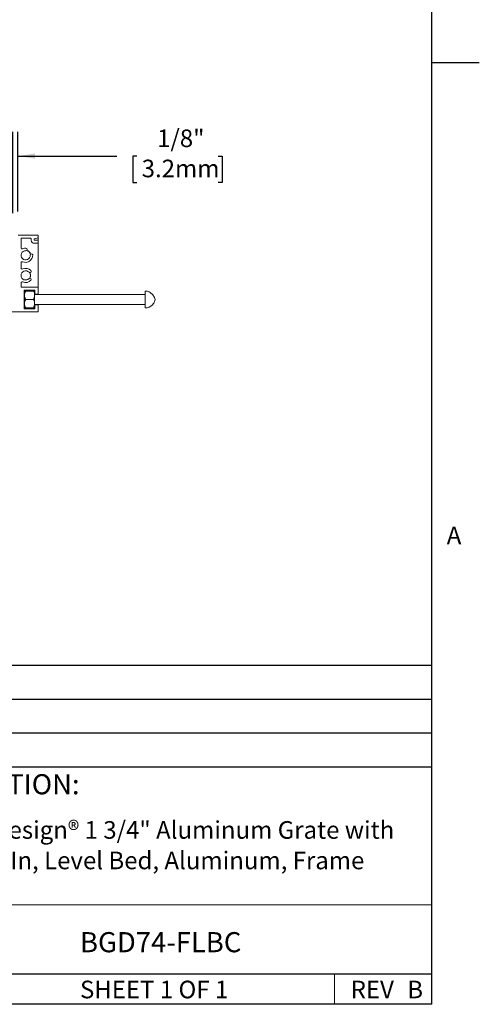
# Model space of a CAD drawing. Units: inches. Extents: x 1.1 to 86.6, y 1.6 to 67.1.
# Drawn here: x 71.4 to 86.6, y 3.1 to 35.8 of the extents above; entities that cross this region are included whole.
import ezdxf

# ---------------------------------------------------------------- set-up
doc = ezdxf.new("R2010")
doc.units = ezdxf.units.IN
doc.header["$LTSCALE"] = 8
doc.header["$MEASUREMENT"] = 0
doc.layers.add('FORMAT', color=7, linetype='Continuous')
doc.styles.add('SLDTEXTSTYLE0', font='TXT', dxfattribs={"width": 0.605})
doc.dimstyles.new('SLDDIMSTYLE3', dxfattribs={"dimtxt": 0.566243, "dimasz": 0.647135, "dimexe": 0, "dimexo": 0.0625, "dimgap": 0.141561, "dimtad": 0, "dimtih": 1, "dimtoh": 1, "dimdec": 6, "dimlfac": 0.75, "dimrnd": 1e-09, "dimzin": 12, "dimdsep": 46, "dimtxsty": 'SLDTEXTSTYLE0', "dimsah": 1, "dimcen": 0.09, "dimadec": 0, "dimazin": 3, "dimtfac": 1, "dimtdec": 0, "dimtmove": 0, "dimatfit": 0, "dimfxl": 0, "dimfrac": 2, "dimtolj": 1, "dimtzin": 12, "dimarcsym": 0})

# ---------------------------------------------------------------- blocks, each defined once
blk = doc.blocks.new('_D_6')
at = {"layer": 'FORMAT', "color": 8, "true_color": 0x808080}
for p, q in [((71.149, 29.344), (71.149, 32.036)), ((71.315, 29.403), (71.315, 32.036)), ((71.149, 31.236), (70.06, 31.236)), ((71.315, 31.236), (74.598, 31.236)), ((75.258, 31.236), (75.128, 31.236)), ((75.128, 31.236), (75.128, 30.366)), ((77.958, 31.236), (78.088, 31.236)), ((78.088, 31.236), (78.088, 30.366)), ((75.128, 30.366), (75.258, 30.366)), ((78.088, 30.366), (77.958, 30.366))]:
    blk.add_line(p, q, dxfattribs=at)
for points in [[(71.149, 31.236), (70.582, 31.323), (70.582, 31.149)], [(71.315, 31.236), (71.882, 31.149), (71.882, 31.323)]]:
    blk.add_solid(points, dxfattribs=at)
at = {"layer": 'FORMAT', "color": 8, "true_color": 0x808080, "char_height": 0.5833, "attachment_point": 1, "style": 'SLDTEXTSTYLE0'}
for s, insert in [('1/8"', (75.93, 32.117, -2.388)), ('3.2mm', (75.42, 31.118, -2.388))]:
    blk.add_mtext(s, dxfattribs=dict(at, insert=insert))

msp = doc.modelspace()

# ---------------------------------------------------------------- linework, layer by layer
at = {"color": 8, "linetype": 'Continuous', "lineweight": 0, "true_color": 0x808080}
for p, q in [((85.039416, 3.1365854), (85.039416, 65.5365854)), ((54.1018496, 6.4373356), (85.039416, 6.4373356)), ((81.8172085, 4.144828), (81.8172085, 3.1365854)), ((85.039416, 3.1365854), (2.639416, 3.1365854))]:
    msp.add_line(p, q, dxfattribs=at)
at = {"color": 7, "linetype": 'Continuous', "lineweight": 15}
for p, q in [((71.3286441, 28.6163987), (71.9686437, 28.6163987)), ((71.41931, 28.4990651), (71.41931, 28.2025735)), ((71.7393103, 28.5123985), (71.4326433, 28.5123985)), ((71.7526437, 28.4510656), (71.7526437, 28.4990651)), ((71.8566436, 28.4827572), (71.8566436, 28.4643992)), ((71.9728196, 28.5307121), (71.8658011, 28.4954198)), ((71.869977, 28.4510658), (71.9686437, 28.4510658)), ((71.9686437, 28.6163987), (71.9819771, 28.6163987)), ((71.9819771, 28.6030653), (71.9819771, 28.6163987)), ((71.9819771, 28.6030653), (71.9819771, 28.5433748)), ((71.9819771, 28.4377326), (71.9819771, 28.5433748)), ((71.9819771, 28.4377326), (71.9819771, 28.3603989)), ((71.9686437, 28.3470655), (71.8566437, 28.3470655)), ((71.9819771, 26.8830652), (71.9819771, 28.3603989)), ((71.41931, 27.6968902), (71.41931, 27.5359068)), ((71.41931, 27.0302236), (71.41931, 26.9097319)), ((71.4326433, 26.8963985), (71.9686437, 26.8963985)), ((71.52331, 26.779065), (71.52331, 26.1923984)), ((71.5753104, 26.7657317), (71.5353104, 26.7657317)), ((71.5353104, 26.7657317), (71.5353104, 26.663162)), ((71.8646436, 26.7923983), (71.5366434, 26.7923983)), ((71.5753104, 26.7657317), (71.8286437, 26.7657317)), ((71.8686437, 26.7657317), (71.8286437, 26.7657317)), ((71.8686437, 26.7657317), (71.8686437, 26.663162)), ((71.8779769, 26.6723987), (71.8779769, 26.779065)), ((71.9819771, 26.8830652), (71.9819771, 26.6723987)), ((75.5353103, 26.7657317), (75.5353103, 26.2057317)), ((71.5353104, 26.5883014), (71.5353104, 26.663162)), ((71.5353104, 26.5883014), (71.5353104, 26.383162)), ((71.5753104, 26.4857317), (71.8286437, 26.4857317)), ((71.8686437, 26.5883014), (71.8686437, 26.663162)), ((75.5353103, 26.6523984), (71.8686437, 26.6523984)), ((71.8686437, 26.383162), (71.8686437, 26.5883014)), ((71.9686437, 26.6590653), (71.8913103, 26.6590653)), ((71.9819771, 26.6523984), (71.9819771, 26.6723987)), ((75.6686436, 26.7361494), (75.6686436, 26.7383582)), ((71.5353104, 26.3083014), (71.5353104, 26.383162)), ((71.5353104, 26.3083014), (71.5353104, 26.2057317)), ((71.5353104, 26.2057317), (71.5753104, 26.2057317)), ((71.5366434, 26.179065), (71.8646436, 26.179065)), ((71.5753104, 26.2057317), (71.8286437, 26.2057317)), ((71.8286437, 26.2057317), (71.8686437, 26.2057317)), ((71.8686437, 26.3083014), (71.8686437, 26.383162)), ((71.8686437, 26.319065), (75.5353103, 26.319065)), ((71.8686437, 26.2057317), (71.8686437, 26.3083014)), ((71.8779769, 26.1923984), (71.8779769, 26.299065)), ((71.8913103, 26.3123984), (71.9686437, 26.3123984)), ((71.9819771, 26.299065), (71.9819771, 26.319065)), ((71.9819771, 26.299065), (71.9819771, 26.0883988)), ((75.6686436, 26.2331052), (75.6686436, 26.235314)), ((71.9686437, 26.0750655), (70.3286442, 26.0750655)), ((71.9686437, 26.0750655), (71.9819771, 26.0750655)), ((71.9819771, 26.0750655), (71.9819771, 26.0883988))]:
    msp.add_line(p, q, dxfattribs=at)
at = {"color": 7, "linetype": 'Continuous', "lineweight": 15, "flags": 128}
for points in [[(71.5353104, 26.663162), (71.5558836, 26.7280134), (71.5753104, 26.7657317)], [(71.8286437, 26.7657317), (71.8614951, 26.6926447), (71.8686437, 26.663162)], [(71.5753104, 26.4857317), (71.5424591, 26.5588187), (71.5353104, 26.5883014)], [(71.5353104, 26.383162), (71.5558836, 26.4480134), (71.5753104, 26.4857317)], [(71.8686437, 26.5883014), (71.8480706, 26.52345), (71.8286437, 26.4857317)], [(71.8286437, 26.4857317), (71.8614951, 26.4126447), (71.8686437, 26.383162)], [(75.6686436, 26.7361494), (75.7053795, 26.7175086), (75.7915982, 26.6448625), (75.8482206, 26.5478177), (75.8610493, 26.4857317), (75.856692, 26.4517623), (75.8197434, 26.3653122), (75.756916, 26.2912182), (75.6686436, 26.235314)], [(71.5753104, 26.2057317), (71.5424591, 26.2788187), (71.5353104, 26.3083014)], [(71.8686437, 26.3083014), (71.8480706, 26.24345), (71.8286437, 26.2057317)]]:
    msp.add_lwpolyline(points, dxfattribs=at)
at = {"color": 7, "linetype": 'Continuous', "lineweight": 15}
for centre, radius, start, end in [((71.4326433, 28.4990652), 0.0133333, 90, 180), ((71.7393103, 28.4990652), 0.0133333, 0, 90), ((71.8566437, 28.4510655), 0.104, 180, 270), ((71.869977, 28.4827572), 0.0133333, 108.25147296, 180), ((71.869977, 28.4643992), 0.0133333, 180, 270), ((71.9686437, 28.6030653), 0.0133333, 0, 90), ((71.9686437, 28.4377325), 0.0133333, 0, 90), ((71.9686437, 28.5433747), 0.0133333, 288.25147296, 0), ((71.4606433, 28.2025734), 0.0413333, 180, 293.63857006), ((71.5713098, 27.9497318), 0.152, 87.34473097, 2.65526903), ((71.5713098, 27.9497318), 0.2346666, 87.34473097, 113.63857006), ((71.5802663, 28.1428575), 0.0413333, 267.34473097, 87.34473097), ((71.5713098, 27.9497318), 0.1613333, 11.15050097, 78.84949903), ((71.5713104, 27.9497319), 0.1666667, 12.74858528, 77.25169821), ((71.9686437, 28.3603989), 0.0133333, 270, 0), ((71.4606433, 27.6968902), 0.0413333, 66.36142994, 180), ((71.5713098, 27.9497318), 0.2346666, 246.36142994, 2.65526903), ((71.7644355, 27.9586883), 0.0413333, 2.65526903, 182.65526903), ((71.4606433, 27.5359068), 0.0413333, 180, 293.63857006), ((71.5713098, 27.2830652), 0.152, 42.34473097, 317.65526903), ((71.5713098, 27.2830652), 0.2346666, 42.34473097, 113.63857006), ((71.7142035, 27.4132925), 0.0413333, 222.34473097, 42.34473097), ((71.5713098, 27.2830652), 0.2346666, 246.36142994, 317.65526903), ((71.7142035, 27.1528378), 0.0413333, 317.65526903, 137.65526903), ((71.5713098, 27.2830652), 0.1613333, 326.15050097, 33.84949903), ((71.5713104, 27.2830653), 0.1666667, 327.74839953, 32.25150873), ((71.4606433, 27.0302235), 0.0413333, 66.36142994, 180), ((71.4326433, 26.9097319), 0.0133333, 180, 270), ((71.5366434, 26.779065), 0.0133333, 90, 180), ((71.8646436, 26.779065), 0.0133333, 0, 90), ((71.9686437, 26.8830652), 0.0133333, 0, 90), ((75.5353104, 26.427319), 0.3384127, 66.79661271, 90), ((71.8913103, 26.6723986), 0.0133333, 180, 270), ((71.9686437, 26.6723986), 0.0133333, 270, 0), ((71.5366434, 26.1923984), 0.0133333, 180, 270), ((71.8646436, 26.1923984), 0.0133333, 270, 0), ((71.8913103, 26.299065), 0.0133333, 90, 180), ((71.9686437, 26.299065), 0.0133333, 0, 90), ((75.5353104, 26.5441444), 0.3384127, 270, 293.20338729), ((71.9686437, 26.0883988), 0.0133333, 270, 0)]:
    msp.add_arc(centre, radius, start, end, dxfattribs=at)
at = {"layer": 'FORMAT'}
for p, q in [((85.039416, 3.1365854), (85.039416, 65.5365854)), ((85.039416, 34.3365854), (86.6142191, 34.3365854)), ((85.039416, 3.1365854), (2.639416, 3.1365854))]:
    msp.add_line(p, q, dxfattribs=at)
at = {"layer": 'FORMAT', "color": 8, "true_color": 0x808080}
for p, q in [((2.639416, 14.367506), (85.039416, 14.367506)), ((54.1018496, 13.247506), (85.039416, 13.247506)), ((54.1018496, 12.127506), (85.039416, 12.127506)), ((54.1018496, 11.007506), (85.039416, 11.007506)), ((64.6835959, 4.144828), (85.039416, 4.144828))]:
    msp.add_line(p, q, dxfattribs=at)

# ---------------------------------------------------------------- texts
at = {"layer": 'FORMAT', "style": 'SLDTEXTSTYLE0'}
for s, insert, char_height, attachment_point in [('A', (85.5335168, 18.9625999), 0.5833333, 1), ('DESCRIPTION:', (67.259918, 10.7600999), 0.666666667, 1), ('GRATEdesign® 1 3/4" Aluminum Grate with', (75.9114669, 9.2046359), 0.583333333, 2), ('Cast-In, Level Bed, Aluminum, Frame', (75.9814484, 8.194328), 0.583333333, 2), ('BGD74-FLBC', (73.3739911, 5.5276766), 0.66666667, 1), ('SHEET 1 OF 1', (73.3739911, 3.918836), 0.583333333, 1), ('REV', (82.3496145, 3.918836), 0.58333333, 1)]:
    msp.add_mtext(s, dxfattribs=dict(at, insert=insert, char_height=char_height, attachment_point=attachment_point))
at = {"layer": 'FORMAT', "color": 7, "insert": (84.4864443, 3.918836), "char_height": 0.5833333, "attachment_point": 2, "style": 'SLDTEXTSTYLE0'}
msp.add_mtext('B', dxfattribs=at)

# ---------------------------------------------------------------- dimensions: what is measured, and where the dimension line sits
at = {"layer": 'FORMAT', "color": 8, "true_color": 0x808080}
dim = msp.add_linear_dim(base=(71.3153108, 31.2357382), p1=(71.1486441, 28.5440886), p2=(71.3153108, 28.6030653), dimstyle='SLDDIMSTYLE3', dxfattribs=at)
dim.commit()
dim.dimension.update_dxf_attribs({"geometry": '_D_6', "text_midpoint": (76.607965, 31.2357382), "dimtype": 160})

doc.saveas('drawing.dxf')
